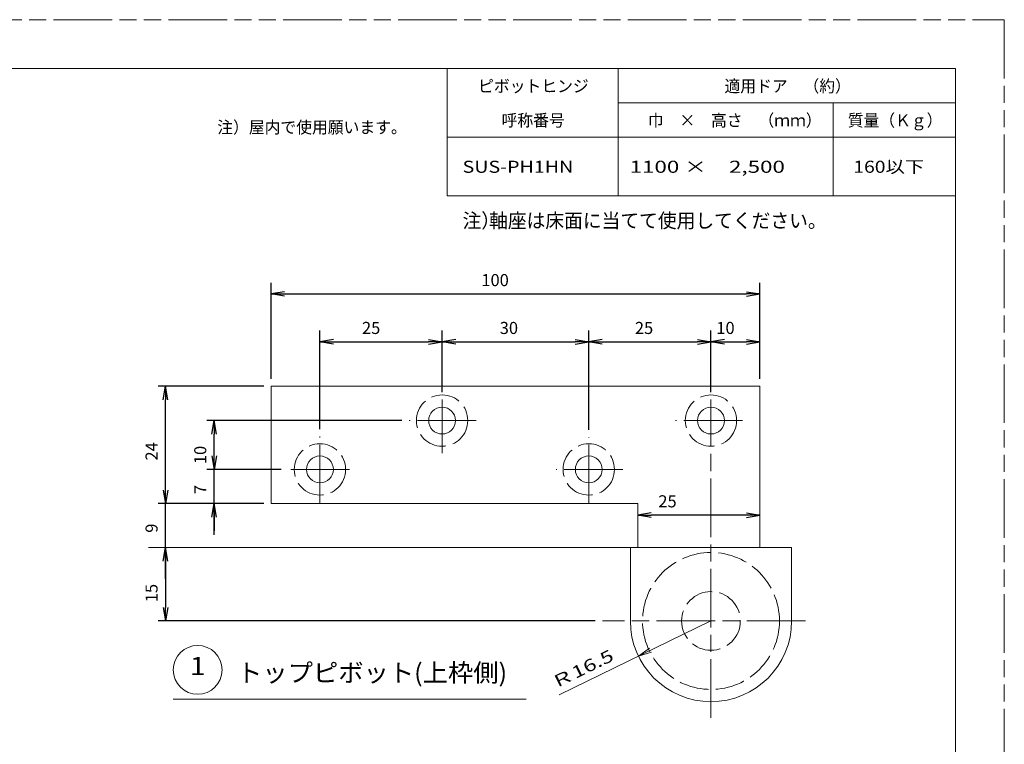
# Model space of a CAD drawing. Units: millimetres. Extents: x -584 to 10, y -10 to 410.
# Drawn here: x -191 to 10, y 262 to 410 of the extents above; entities that cross this region are included whole.
import ezdxf
from ezdxf.enums import TextEntityAlignment as Align

# ---------------------------------------------------------------- set-up
doc = ezdxf.new("R2010")
doc.units = ezdxf.units.MM
for name, pattern in [('SXF_一点鎖線', [18.5, 12, -1.5, 3.5, -1.5]), ('SXF_二点鎖線', [23.5, 12, -1.5, 3.5, -1.5, 3.5, -1.5]), ('SXF_破線', [7.5, 6, -1.5])]:
    doc.linetypes.add(name, pattern=pattern)
doc.layers.add('FV', color=7, linetype='Continuous', lineweight=13)
doc.layers.add('PV', color=7, linetype='Continuous', lineweight=13)
doc.styles.add('ＭＳ ゴシック', font='txt')
doc.dimstyles.new('DimStyle', dxfattribs={"dimtxt": 2.5, "dimasz": 2.5, "dimexe": 1.25, "dimexo": 0.625, "dimgap": 0, "dimtad": 1, "dimdsep": 46, "dimtxsty": 'Standard', "dimsah": 1, "dimcen": 2.5, "dimadec": 0, "dimazin": 0, "dimtfac": 1, "dimtmove": 2, "dimatfit": 3, "dimfxl": 1, "dimarcsym": 2})

# ---------------------------------------------------------------- blocks, each defined once
blk = doc.blocks.new('$BALOON')
at = {"layer": 'PV', "color": 7, "linetype": 'Continuous', "lineweight": 13}
blk.add_circle((0, 0), 1, dxfattribs=at)
blk = doc.blocks.new('_OPEN')
at = {"color": 0, "linetype": 'ByBlock', "lineweight": -2}
for p, q in [((-1, 0.166667), (0, 0)), ((-1, -0.166667), (0, 0)), ((0, 0), (-1, 0))]:
    blk.add_line(p, q, dxfattribs=at)
blk = doc.blocks.new('*D13')
at = {"layer": 'Defpoints', "color": 0}
for p in [(-72.211715, 302.000008), (-161.603131, 287.000008), (-72.211715, 287.000008)]:
    blk.add_point(p, dxfattribs=at)
at = {"layer": 'PV', "color": 0, "linetype": 'Continuous', "lineweight": -2}
for p, q in [((-161.603131, 299.230008), (-161.603131, 289.770008)), ((-73.711715, 287.000008), (-163.103131, 287.000008))]:
    blk.add_line(p, q, dxfattribs=at)
at = {"layer": 'PV', "color": 0, "lineweight": -2, "xscale": 2.769999999999975, "yscale": 2.769999999999975, "zscale": 2.769999999999975}
for p, rotation in [((-161.603131, 302.000008), 90), ((-161.603131, 287.000008), 270)]:
    blk.add_blockref('_OPEN', p, dxfattribs=dict(at, rotation=rotation))
at = {"layer": 'PV', "color": 0, "lineweight": 13, "insert": (-164.11769, 292.708625), "char_height": 2.4710425, "attachment_point": 5, "rotation": 90, "style": 'ＭＳ ゴシック'}
blk.add_mtext('15', dxfattribs=at)
blk = doc.blocks.new('*D14')
at = {"layer": 'Defpoints', "color": 0}
for p in [(-161.603131, 311.000008), (-140.000001, 311.000008), (-140.000001, 302.000008)]:
    blk.add_point(p, dxfattribs=at)
at = {"layer": 'PV', "color": 0, "linetype": 'Continuous', "lineweight": -2}
for p, q in [((-161.603131, 295.650008), (-161.603131, 317.350008)), ((-161.603131, 313.770008), (-161.603131, 316.540008)), ((-141.500001, 311.000008), (-163.103131, 311.000008)), ((-161.603131, 299.230008), (-161.603131, 296.460008))]:
    blk.add_line(p, q, dxfattribs=at)
at = {"layer": 'PV', "color": 0, "lineweight": -2, "xscale": 2.769999999999975, "yscale": 2.769999999999975, "zscale": 2.769999999999975}
for p, rotation in [((-161.603131, 311.000008), 270), ((-161.603131, 302.000008), 90)]:
    blk.add_blockref('_OPEN', p, dxfattribs=dict(at, rotation=rotation))
at = {"layer": 'PV', "color": 0, "lineweight": 13, "insert": (-164.11769, 305.982891), "char_height": 2.471042, "attachment_point": 5, "rotation": 90, "style": 'ＭＳ ゴシック'}
blk.add_mtext('9', dxfattribs=at)
blk = doc.blocks.new('*D15')
at = {"layer": 'Defpoints', "color": 0}
for p in [(-161.603131, 335.000008), (-140.000001, 335.000008), (-140.000001, 311.000008)]:
    blk.add_point(p, dxfattribs=at)
at = {"layer": 'PV', "color": 0, "linetype": 'Continuous', "lineweight": -2}
for p, q in [((-141.500001, 335.000008), (-163.103131, 335.000008)), ((-161.603131, 313.770008), (-161.603131, 332.230008)), ((-141.500001, 311.000008), (-163.103131, 311.000008))]:
    blk.add_line(p, q, dxfattribs=at)
at = {"layer": 'PV', "color": 0, "lineweight": -2, "xscale": 2.769999999999975, "yscale": 2.769999999999975, "zscale": 2.769999999999975}
for p, rotation in [((-161.603131, 335.000008), 90), ((-161.603131, 311.000008), 270)]:
    blk.add_blockref('_OPEN', p, dxfattribs=dict(at, rotation=rotation))
at = {"layer": 'PV', "color": 0, "lineweight": 13, "insert": (-164.11769, 321.691488), "char_height": 2.4710425, "attachment_point": 5, "rotation": 90, "style": 'ＭＳ ゴシック'}
blk.add_mtext('24', dxfattribs=at)
blk = doc.blocks.new('*D18')
at = {"layer": 'Defpoints', "color": 0}
for p in [(-151.642707, 328.000008), (-111.754611, 328.000008), (-136.40638, 318.000008)]:
    blk.add_point(p, dxfattribs=at)
at = {"layer": 'PV', "color": 0, "linetype": 'Continuous', "lineweight": -2}
for p, q in [((-113.254611, 328.000008), (-153.142707, 328.000008)), ((-151.642707, 320.770008), (-151.642707, 325.230008)), ((-137.90638, 318.000008), (-153.142707, 318.000008))]:
    blk.add_line(p, q, dxfattribs=at)
at = {"layer": 'PV', "color": 0, "lineweight": -2, "xscale": 2.769999999999975, "yscale": 2.769999999999975, "zscale": 2.769999999999975}
for p, rotation in [((-151.642707, 328.000008), 90), ((-151.642707, 318.000008), 270)]:
    blk.add_blockref('_OPEN', p, dxfattribs=dict(at, rotation=rotation))
at = {"layer": 'PV', "color": 0, "lineweight": 13, "insert": (-154.157266, 320.961074), "char_height": 2.4710425, "attachment_point": 5, "rotation": 90, "style": 'ＭＳ ゴシック'}
blk.add_mtext('10', dxfattribs=at)
blk = doc.blocks.new('*D19')
at = {"layer": 'Defpoints', "color": 0}
for p in [(-151.642707, 318.000008), (-136.40638, 318.000008), (-140, 311.000008)]:
    blk.add_point(p, dxfattribs=at)
at = {"layer": 'PV', "color": 0, "linetype": 'Continuous', "lineweight": -2}
for p, q in [((-151.642707, 304.650008), (-151.642707, 324.350008)), ((-151.642707, 320.770008), (-151.642707, 323.540008)), ((-137.90638, 318.000008), (-153.142707, 318.000008)), ((-141.5, 311.000008), (-153.142707, 311.000008)), ((-151.642707, 308.230008), (-151.642707, 305.460008))]:
    blk.add_line(p, q, dxfattribs=at)
at = {"layer": 'PV', "color": 0, "lineweight": -2, "xscale": 2.769999999999975, "yscale": 2.769999999999975, "zscale": 2.769999999999975}
for p, rotation in [((-151.642707, 318.000008), 270), ((-151.642707, 311.000008), 90)]:
    blk.add_blockref('_OPEN', p, dxfattribs=dict(at, rotation=rotation))
at = {"layer": 'PV', "color": 0, "lineweight": 13, "insert": (-154.157266, 313.900522), "char_height": 2.471042, "attachment_point": 5, "rotation": 90, "style": 'ＭＳ ゴシック'}
blk.add_mtext('7', dxfattribs=at)
blk = doc.blocks.new('*D52')
at = {"layer": 'Defpoints', "color": 0}
for p in [(-40, 353.895884), (-140, 335.000008), (-40, 335.000008)]:
    blk.add_point(p, dxfattribs=at)
at = {"layer": 'PV', "color": 0, "linetype": 'Continuous', "lineweight": -2}
for p, q in [((-140, 336.500008), (-140, 356.181884)), ((-40, 336.500008), (-40, 356.181884)), ((-137.23, 353.895884), (-42.77, 353.895884))]:
    blk.add_line(p, q, dxfattribs=at)
at = {"layer": 'PV', "color": 0, "lineweight": -2, "xscale": 2.769999999999975, "yscale": 2.769999999999975, "zscale": 2.769999999999975, "rotation": 180}
blk.add_blockref('_OPEN', (-140, 353.895884), dxfattribs=at)
at = {"layer": 'PV', "color": 0, "lineweight": -2, "xscale": 2.769999999999975, "yscale": 2.769999999999975, "zscale": 2.769999999999975}
blk.add_blockref('_OPEN', (-40, 353.895884), dxfattribs=at)
at = {"layer": 'PV', "color": 0, "lineweight": 13, "insert": (-94.164971, 356.410443), "char_height": 2.4710425, "attachment_point": 5, "style": 'ＭＳ ゴシック'}
blk.add_mtext('100', dxfattribs=at)
blk = doc.blocks.new('*D53')
at = {"layer": 'Defpoints', "color": 0}
for p in [(-105, 344.108037), (-130, 324.762557), (-105, 324.762557)]:
    blk.add_point(p, dxfattribs=at)
at = {"layer": 'PV', "color": 0, "linetype": 'Continuous', "lineweight": -2}
for p, q in [((-130, 326.262557), (-130, 346.394037)), ((-127.23, 344.108037), (-107.77, 344.108037))]:
    blk.add_line(p, q, dxfattribs=at)
at = {"layer": 'PV', "color": 0, "lineweight": -2, "xscale": 2.769999999999975, "yscale": 2.769999999999975, "zscale": 2.769999999999975, "rotation": 180}
blk.add_blockref('_OPEN', (-130, 344.108037), dxfattribs=at)
at = {"layer": 'PV', "color": 0, "lineweight": -2, "xscale": 2.769999999999975, "yscale": 2.769999999999975, "zscale": 2.769999999999975}
blk.add_blockref('_OPEN', (-105, 344.108037), dxfattribs=at)
at = {"layer": 'PV', "color": 0, "lineweight": 13, "insert": (-119.520412, 346.622596), "char_height": 2.4710425, "attachment_point": 5, "style": 'ＭＳ ゴシック'}
blk.add_mtext('25', dxfattribs=at)
blk = doc.blocks.new('*D54')
at = {"layer": 'Defpoints', "color": 0}
for p in [(-40, 344.108037), (-40, 335.000008), (-50, 332.300222)]:
    blk.add_point(p, dxfattribs=at)
at = {"layer": 'PV', "color": 0, "linetype": 'Continuous', "lineweight": -2}
for p, q in [((-50, 333.800222), (-50, 346.394037)), ((-40, 336.500008), (-40, 346.394037)), ((-47.23, 344.108037), (-42.77, 344.108037))]:
    blk.add_line(p, q, dxfattribs=at)
at = {"layer": 'PV', "color": 0, "lineweight": -2, "xscale": 2.769999999999975, "yscale": 2.769999999999975, "zscale": 2.769999999999975, "rotation": 180}
blk.add_blockref('_OPEN', (-50, 344.108037), dxfattribs=at)
at = {"layer": 'PV', "color": 0, "lineweight": -2, "xscale": 2.769999999999975, "yscale": 2.769999999999975, "zscale": 2.769999999999975}
blk.add_blockref('_OPEN', (-40, 344.108037), dxfattribs=at)
at = {"layer": 'PV', "color": 0, "lineweight": 13, "insert": (-47.038934, 346.622596), "char_height": 2.4710425, "attachment_point": 5, "style": 'ＭＳ ゴシック'}
blk.add_mtext('10', dxfattribs=at)
blk = doc.blocks.new('*D55')
at = {"layer": 'Defpoints', "color": 0}
for p in [(-75, 344.108037), (-105, 332.300222), (-75, 324.605575)]:
    blk.add_point(p, dxfattribs=at)
at = {"layer": 'PV', "color": 0, "linetype": 'Continuous', "lineweight": -2}
for p, q in [((-105, 333.800222), (-105, 346.394037)), ((-75, 326.105575), (-75, 346.394037)), ((-102.23, 344.108037), (-77.77, 344.108037))]:
    blk.add_line(p, q, dxfattribs=at)
at = {"layer": 'PV', "color": 0, "lineweight": -2, "xscale": 2.769999999999975, "yscale": 2.769999999999975, "zscale": 2.769999999999975, "rotation": 180}
blk.add_blockref('_OPEN', (-105, 344.108037), dxfattribs=at)
at = {"layer": 'PV', "color": 0, "lineweight": -2, "xscale": 2.769999999999975, "yscale": 2.769999999999975, "zscale": 2.769999999999975}
blk.add_blockref('_OPEN', (-75, 344.108037), dxfattribs=at)
at = {"layer": 'PV', "color": 0, "lineweight": 13, "insert": (-91.340736, 346.622596), "char_height": 2.4710425, "attachment_point": 5, "style": 'ＭＳ ゴシック'}
blk.add_mtext('30', dxfattribs=at)
blk = doc.blocks.new('*D56')
at = {"layer": 'Defpoints', "color": 0}
for p in [(-50, 344.108037), (-50, 332.300221), (-75, 324.605575)]:
    blk.add_point(p, dxfattribs=at)
at = {"layer": 'PV', "color": 0, "linetype": 'Continuous', "lineweight": -2}
for p, q in [((-75, 326.105575), (-75, 346.394037)), ((-50, 333.800221), (-50, 346.394037)), ((-72.23, 344.108037), (-52.77, 344.108037))]:
    blk.add_line(p, q, dxfattribs=at)
at = {"layer": 'PV', "color": 0, "lineweight": -2, "xscale": 2.769999999999975, "yscale": 2.769999999999975, "zscale": 2.769999999999975, "rotation": 180}
blk.add_blockref('_OPEN', (-75, 344.108037), dxfattribs=at)
at = {"layer": 'PV', "color": 0, "lineweight": -2, "xscale": 2.769999999999975, "yscale": 2.769999999999975, "zscale": 2.769999999999975}
blk.add_blockref('_OPEN', (-50, 344.108037), dxfattribs=at)
at = {"layer": 'PV', "color": 0, "lineweight": 13, "insert": (-63.694028, 346.622596), "char_height": 2.4710425, "attachment_point": 5, "style": 'ＭＳ ゴシック'}
blk.add_mtext('25', dxfattribs=at)
blk = doc.blocks.new('*D57')
at = {"layer": 'Defpoints', "color": 0}
for p in [(-65, 308.643864), (-65, 308.643864), (-40, 308.643864)]:
    blk.add_point(p, dxfattribs=at)
at = {"layer": 'PV', "color": 0, "linetype": 'Continuous', "lineweight": -2}
blk.add_line((-42.77, 308.643864), (-62.23, 308.643864), dxfattribs=at)
at = {"layer": 'PV', "color": 0, "lineweight": -2, "xscale": 2.769999999999975, "yscale": 2.769999999999975, "zscale": 2.769999999999975, "rotation": 180}
blk.add_blockref('_OPEN', (-65, 308.643864), dxfattribs=at)
at = {"layer": 'PV', "color": 0, "lineweight": -2, "xscale": 2.769999999999975, "yscale": 2.769999999999975, "zscale": 2.769999999999975}
blk.add_blockref('_OPEN', (-40, 308.643864), dxfattribs=at)
at = {"layer": 'PV', "color": 0, "lineweight": 13, "insert": (-58.900148, 311.158423), "char_height": 2.4710425, "attachment_point": 5, "style": 'ＭＳ ゴシック'}
blk.add_mtext('25', dxfattribs=at)

msp = doc.modelspace()

# ---------------------------------------------------------------- linework, layer by layer
at = {"layer": 'FV', "color": 7, "linetype": 'SXF_二点鎖線', "lineweight": 13}
for p, q in [((-584, 410), (10, 410)), ((10, 410), (10, -10))]:
    msp.add_line(p, q, dxfattribs=at)
at = {"layer": 'FV', "color": 253, "linetype": 'Continuous', "lineweight": 13}
for p, q in [((-559, 400), (0, 400)), ((0, 400), (0, 0))]:
    msp.add_line(p, q, dxfattribs=at)
at = {"layer": 'FV', "color": 254, "linetype": 'Continuous', "lineweight": 13}
for p in [(-104, 399.999969), (-0.000001, 373.999969)]:
    msp.add_line(p, (-104, 373.999969), dxfattribs=at)
at = {"layer": 'FV', "color": 7, "linetype": 'Continuous', "lineweight": 13}
for p, q in [((-69, 399.999969), (-69, 373.999969)), ((-0.000001, 392.999969), (-69, 392.999969)), ((-25, 392.999969), (-25, 373.999969)), ((-0.000001, 385.999969), (-104, 385.999969))]:
    msp.add_line(p, q, dxfattribs=at)
at = {"layer": 'FV', "color": 7}
msp.add_point((-12.5, 379.999969), dxfattribs=at)
at = {"layer": 'PV', "color": 254, "linetype": 'Continuous', "lineweight": 13}
for p, q in [((-140, 335.000008), (-40, 335.000008)), ((-140, 311.000008), (-140, 335.000008)), ((-40, 302.000008), (-40, 335.000008)), ((-65, 311.000008), (-140, 311.000008)), ((-65, 302.000008), (-65, 311.000008)), ((-66.5, 287.000008), (-66.5, 302.000008)), ((-33.5, 302.000008), (-66.5, 302.000008)), ((-33.5, 287.000008), (-33.5, 302.000008))]:
    msp.add_line(p, q, dxfattribs=at)
at = {"layer": 'PV', "color": 7, "linetype": 'SXF_一点鎖線', "lineweight": 13}
for p, q in [((-105, 321.320605), (-105, 332.300222)), ((-50, 267.171636), (-50, 332.300222)), ((-98.026094, 328.000008), (-111.754611, 328.000008)), ((-43.56583, 328.000008), (-57.23083, 328.000008)), ((-130, 311.000008), (-130, 324.762557)), ((-75, 311.000008), (-75, 324.605575)), ((-123.925407, 318.000008), (-136.40638, 318.000008)), ((-68.049679, 318.000008), (-81.697195, 318.000008)), ((-30.663528, 287.000008), (-72.211715, 287.000008))]:
    msp.add_line(p, q, dxfattribs=at)
at = {"layer": 'PV', "color": 7, "linetype": 'Continuous', "lineweight": 13}
for p, q in [((-66.5, 302.000008), (-165.082633, 302.000008)), ((-50, 287.000008), (-81.081767, 271.905831)), ((-160, 271.000008), (-87.8, 271.000008))]:
    msp.add_line(p, q, dxfattribs=at)
at = {"layer": 'PV', "color": 7, "linetype": 'Continuous', "lineweight": 13, "flags": 128}
msp.add_lwpolyline([(-62.148991, 280.586892), (-64.842388, 279.792129), (-62.552341, 281.417466)], dxfattribs=at)
at = {"layer": 'PV', "color": 254, "linetype": 'SXF_破線', "lineweight": 13}
for centre, radius in [((-105, 328.000008), 5.25), ((-50, 328.000008), 5.25), ((-130, 318.000008), 5.25), ((-75, 318.000008), 5.25), ((-50, 287.000008), 14), ((-50, 287.000008), 6)]:
    msp.add_circle(centre, radius, dxfattribs=at)
at = {"layer": 'PV', "color": 254, "linetype": 'Continuous', "lineweight": 13}
for centre in [(-105, 328.000008), (-50, 328.000008), (-130, 318.000008), (-75, 318.000008)]:
    msp.add_circle(centre, 2.75, dxfattribs=at)
msp.add_arc((-50, 287.000008), 16.5, 180, 0, dxfattribs=at)

# ---------------------------------------------------------------- block references
at = {"xscale": 5, "yscale": 5}
msp.add_blockref('$BALOON', (-155, 277.000008), dxfattribs=at)

# ---------------------------------------------------------------- texts
at = {"layer": 'FV', "color": 7, "style": 'ＭＳ ゴシック'}
for s, height, width, p in [('ピボットヒンジ', 2.4710425, 0.9583, (-97.636508, 397.65005)), ('適用ドア\u3000（約）', 2.4710425, 0.9583, (-47.236508, 397.65005)), ('呼称番号', 2.4710425, 0.9583, (-92.836508, 390.65005)), ('\u3000巾\u3000×\u3000高さ\u3000（ｍｍ）', 2.47104247, 0.9583, (-66.136508, 390.65005)), ('質量（Ｋｇ）', 2.4710425, 0.9583, (-22.036508, 390.65005)), ('SUS-PH1HN', 2.4710425, 1.1942, (-100.820879, 381.15005)), ('1100 ×\u30002,500', 2.47104247, 1.3574, (-66.649649, 381.15005)), ('160以下', 2.4710425, 1.1735, (-20.888727, 381.15005))]:
    msp.add_text(s, height=height, dxfattribs=dict(at, width=width)).set_placement(p, align=Align.TOP_LEFT)
at = {"layer": 'PV', "color": 7, "style": 'ＭＳ ゴシック'}
for s, height, width, p in [('注）屋内で使用願います。', 2.47104247, 0.9583, (-150.999363, 389.228412)), ('注）', 2.9343629, 0.9583, (-100.824603, 370.365689)), ('軸座は床面に当てて使用してください。', 2.93436293, 0.9583, (-95.396034, 370.365689)), ('\u3000\u3000トップピボット(上枠側)', 3.70656371, 1.0233, (-157.298305, 278.267985))]:
    msp.add_text(s, height=height, dxfattribs=dict(at, width=width)).set_placement(p, align=Align.TOP_LEFT)
at = {"layer": 'PV', "color": 7, "style": 'ＭＳ ゴシック', "width": 1.38}
msp.add_text('Ｒ16.5', height=2.4710425, rotation=25.90249098, dxfattribs=at).set_placement((-76.332287, 277.184512), align=Align.MIDDLE_CENTER)
at = {"layer": 'PV', "color": 7, "style": 'ＭＳ ゴシック', "width": 1.15}
msp.add_text('1', height=3.706564, dxfattribs=at).set_placement((-155, 277.7853), align=Align.MIDDLE_CENTER)

# ---------------------------------------------------------------- dimensions: what is measured, and where the dimension line sits
at = {"layer": 'PV', "color": 7, "linetype": 'Continuous', "lineweight": 13}
for base, p1, p2, override, picture, middle in [((-40, 353.895884), (-140, 335.000008), (-40, 335.000008), {"dimtxt": 2.471042, "dimasz": 2.77, "dimexe": 2.286, "dimexo": 1.5, "dimgap": 1.277759, "dimtih": 0, "dimtoh": 0, "dimdec": 0, "dimlfac": 1, "dimzin": 0, "dimdsep": 46, "dimpost": '<>', "dimtxsty": 'ＭＳ ゴシック', "dimblk1": 'OPEN', "dimblk2": 'OPEN', "dimdle": 0, "dimse1": 0, "dimse2": 0, "dimadec": 0, "dimtol": 0, "dimtofl": 1}, '*D52', (-94.164971, 356.410443)), ((-105, 344.108037), (-130, 324.762557), (-105, 324.762557), {"dimtxt": 2.471042, "dimasz": 2.77, "dimexe": 2.286, "dimexo": 1.5, "dimgap": 1.277759, "dimtih": 0, "dimtoh": 0, "dimdec": 0, "dimlfac": 1, "dimzin": 0, "dimdsep": 46, "dimpost": '<>', "dimtxsty": 'ＭＳ ゴシック', "dimblk1": 'OPEN', "dimblk2": 'OPEN', "dimdle": 0, "dimse1": 0, "dimse2": 1, "dimadec": 0, "dimtol": 0, "dimtofl": 1}, '*D53', (-119.520412, 346.622596)), ((-75, 344.108037), (-105, 332.300222), (-75, 324.605575), {"dimtxt": 2.471042, "dimasz": 2.77, "dimexe": 2.286, "dimexo": 1.5, "dimgap": 1.277759, "dimtih": 0, "dimtoh": 0, "dimdec": 0, "dimlfac": 1, "dimzin": 0, "dimdsep": 46, "dimpost": '<>', "dimtxsty": 'ＭＳ ゴシック', "dimblk1": 'OPEN', "dimblk2": 'OPEN', "dimdle": 0, "dimse1": 0, "dimse2": 0, "dimadec": 0, "dimtol": 0, "dimtofl": 1}, '*D55', (-91.340736, 346.622596)), ((-50, 344.108037), (-75, 324.605575), (-50, 332.300221), {"dimtxt": 2.471042, "dimasz": 2.77, "dimexe": 2.286, "dimexo": 1.5, "dimgap": 1.277759, "dimtih": 0, "dimtoh": 0, "dimdec": 0, "dimlfac": 1, "dimzin": 0, "dimdsep": 46, "dimpost": '<>', "dimtxsty": 'ＭＳ ゴシック', "dimblk1": 'OPEN', "dimblk2": 'OPEN', "dimdle": 0, "dimse1": 0, "dimse2": 0, "dimadec": 0, "dimtol": 0, "dimtofl": 1}, '*D56', (-63.694028, 346.622596)), ((-40, 344.108037), (-50, 332.300222), (-40, 335.000008), {"dimtxt": 2.471042, "dimasz": 2.77, "dimexe": 2.286, "dimexo": 1.5, "dimgap": 1.277759, "dimtih": 0, "dimtoh": 0, "dimdec": 0, "dimlfac": 1, "dimzin": 0, "dimdsep": 46, "dimpost": '<>', "dimtxsty": 'ＭＳ ゴシック', "dimblk1": 'OPEN', "dimblk2": 'OPEN', "dimdle": 0, "dimse1": 0, "dimse2": 0, "dimadec": 0, "dimtol": 0, "dimtofl": 1}, '*D54', (-47.038934, 346.622596))]:
    dim = msp.add_linear_dim(base=base, p1=p1, p2=p2, dimstyle='DimStyle', override=override, dxfattribs=at)
    dim.commit()
    dim.dimension.update_dxf_attribs({"geometry": picture, "text_midpoint": middle, "dimtype": 160, "text_rotation": 360})
for base, p1, p2, angle, override, picture, middle, turn in [((-161.603131, 335.000008), (-140.000001, 311.000008), (-140.000001, 335.000008), 90, {"dimtxt": 2.471042, "dimasz": 2.77, "dimexe": 1.5, "dimexo": 1.5, "dimgap": 1.277759, "dimtih": 0, "dimtoh": 0, "dimdec": 0, "dimlfac": 1, "dimzin": 0, "dimdsep": 46, "dimpost": '<>', "dimtxsty": 'ＭＳ ゴシック', "dimblk1": 'OPEN', "dimblk2": 'OPEN', "dimdle": 0, "dimse1": 0, "dimse2": 0, "dimadec": 0, "dimtol": 0, "dimtofl": 1}, '*D15', (-164.11769, 321.691488), 90), ((-151.642707, 328.000008), (-136.40638, 318.000008), (-111.754611, 328.000008), 90, {"dimtxt": 2.471042, "dimasz": 2.77, "dimexe": 1.5, "dimexo": 1.5, "dimgap": 1.277759, "dimtih": 0, "dimtoh": 0, "dimdec": 0, "dimlfac": 1, "dimzin": 0, "dimdsep": 46, "dimpost": '<>', "dimtxsty": 'ＭＳ ゴシック', "dimblk1": 'OPEN', "dimblk2": 'OPEN', "dimdle": 0, "dimse1": 0, "dimse2": 0, "dimadec": 0, "dimtol": 0, "dimtofl": 1}, '*D18', (-154.157266, 320.961074), 90), ((-151.642707, 318.000008), (-140, 311.000008), (-136.40638, 318.000008), 90, {"dimtxt": 2.471042, "dimasz": 2.77, "dimexe": 1.5, "dimexo": 1.5, "dimtih": 0, "dimtoh": 0, "dimdec": 0, "dimlfac": 1, "dimzin": 0, "dimdsep": 46, "dimpost": '<>', "dimtxsty": 'ＭＳ ゴシック', "dimblk1": 'OPEN', "dimblk2": 'OPEN', "dimdle": 6.35, "dimse1": 0, "dimse2": 0, "dimadec": 0, "dimtol": 0, "dimtofl": 1}, '*D19', (-154.157266, 313.900522), 90), ((-161.603131, 311.000008), (-140.000001, 302.000008), (-140.000001, 311.000008), 90, {"dimtxt": 2.471042, "dimasz": 2.77, "dimexe": 1.5, "dimexo": 1.5, "dimgap": 1.277759, "dimtih": 0, "dimtoh": 0, "dimdec": 0, "dimlfac": 1, "dimzin": 0, "dimdsep": 46, "dimpost": '<>', "dimtxsty": 'ＭＳ ゴシック', "dimblk1": 'OPEN', "dimblk2": 'OPEN', "dimdle": 6.35, "dimse1": 1, "dimse2": 0, "dimadec": 0, "dimtol": 0, "dimtofl": 1}, '*D14', (-164.11769, 305.982891), 90), ((-65, 308.643864), (-40, 308.643864), (-65, 308.643864), 180, {"dimtxt": 2.471042, "dimasz": 2.77, "dimexe": 0, "dimexo": 0, "dimgap": 1.277759, "dimtih": 0, "dimtoh": 0, "dimdec": 0, "dimlfac": 1, "dimzin": 0, "dimdsep": 46, "dimpost": '<>', "dimtxsty": 'ＭＳ ゴシック', "dimblk1": 'OPEN', "dimblk2": 'OPEN', "dimdle": 0, "dimse1": 1, "dimse2": 1, "dimadec": 0, "dimtol": 0, "dimtofl": 1}, '*D57', (-58.900148, 311.158423), 360), ((-161.603131, 287.000008), (-72.211715, 302.000008), (-72.211715, 287.000008), 270, {"dimtxt": 2.471042, "dimasz": 2.77, "dimexe": 1.5, "dimexo": 1.5, "dimgap": 1.277759, "dimtih": 0, "dimtoh": 0, "dimdec": 0, "dimlfac": 1, "dimzin": 0, "dimdsep": 46, "dimpost": '<>', "dimtxsty": 'ＭＳ ゴシック', "dimblk1": 'OPEN', "dimblk2": 'OPEN', "dimdle": 0, "dimse1": 1, "dimse2": 0, "dimadec": 0, "dimtol": 0, "dimtofl": 1}, '*D13', (-164.11769, 292.708625), 90)]:
    dim = msp.add_linear_dim(base=base, p1=p1, p2=p2, angle=angle, dimstyle='DimStyle', override=override, dxfattribs=at)
    dim.commit()
    dim.dimension.update_dxf_attribs({"geometry": picture, "text_midpoint": middle, "dimtype": 160, "text_rotation": turn})

doc.saveas('drawing.dxf')
